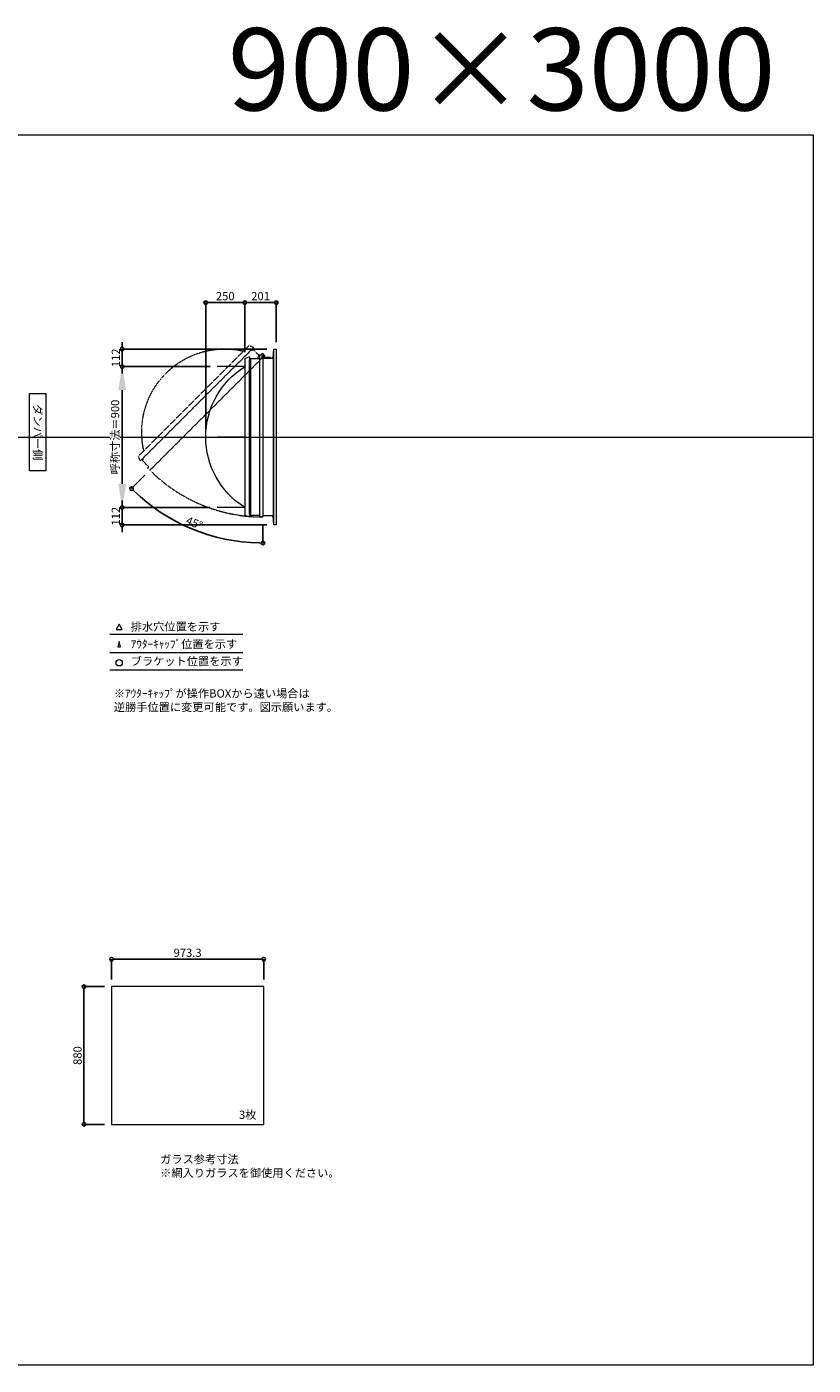
# Model space of a CAD drawing. Units: millimetres. Extents: x -12289 to 68564, y -2748 to 52132.
# Drawn here: x 36720 to 41744, y 23860 to 32411 of the extents above; entities that cross this region are included whole.
import ezdxf

# ---------------------------------------------------------------- set-up
doc = ezdxf.new("R2010")
doc.units = ezdxf.units.MM
doc.header["$LTSCALE"] = 0.3
doc.header["$PDMODE"] = 33
doc.header["$PDSIZE"] = 5
doc.linetypes.add('CENTER2', pattern=[28.575, 19.05, -3.175, 3.175, -3.175])
doc.linetypes.add('HIDDEN', pattern=[9.525, 6.35, -3.175])
doc.layers.get('0').update_dxf_attribs({"lineweight": 9})
doc.layers.get('Defpoints').update_dxf_attribs({"lineweight": 9})
doc.layers.add('VP', color=7, linetype='Continuous', lineweight=9, plot=False)
for name, color, linetype, lineweight in [('ガラス02', 141, 'Continuous', 9), ('テキスト', 50, 'Continuous', 9), ('パーツ02', 121, 'Continuous', 9), ('中心線', 210, 'CENTER2', 9), ('型材02', 71, 'Continuous', 9), ('寸法', 10, 'Continuous', 9)]:
    doc.layers.add(name, color=color, linetype=linetype, lineweight=lineweight)
doc.styles.add('TGK-text', font='MS Gothic.ttf', dxfattribs={"height": 3.5})
doc.dimstyles.new('T-dim', dxfattribs={"dimtxt": 3.5, "dimasz": 1.5, "dimexe": 0, "dimexo": 3, "dimgap": 1, "dimtad": 1, "dimdec": 1, "dimdsep": 46, "dimtxsty": 'TGK-text', "dimblk": 'DOTBLANK', "dimcen": 0, "dimclrt": 2, "dimazin": 2, "dimtfac": 1, "dimtdec": 1, "dimtix": 1, "dimtmove": 2, "dimatfit": 3, "dimldrblk": 'OPEN30', "dimfxl": 1, "dimtolj": 1, "dimtzin": 0, "dimarcsym": 0})
doc.dimstyles.new('T-dimN', dxfattribs={"dimtxt": 3.5, "dimasz": 10, "dimexe": 0, "dimexo": 3, "dimgap": 1, "dimtad": 1, "dimdec": 1, "dimdsep": 46, "dimtxsty": 'TGK-text', "dimcen": 0, "dimclrt": 2, "dimazin": 2, "dimtfac": 1, "dimtdec": 1, "dimtix": 1, "dimtmove": 2, "dimatfit": 3, "dimldrblk": 'OPEN30', "dimfxl": 1, "dimtfill": 1, "dimtolj": 1, "dimtzin": 0, "dimarcsym": 0})

# ---------------------------------------------------------------- blocks, each defined once
blk = doc.blocks.new('_DotBlank')
at = {"color": 0, "linetype": 'ByBlock', "lineweight": -2}
blk.add_line((-0.5, 0), (-1, 0), dxfattribs=at)
blk.add_circle((0, 0), 0.5, dxfattribs=at)
blk = doc.blocks.new('*D1110')
at = {"layer": 'Defpoints', "color": 0, "transparency": 16777216}
for p in [(38234.1, 26454.2), (37260.8, 26279), (38234.1, 26279)]:
    blk.add_point(p, dxfattribs=at)
at = {"layer": '寸法', "color": 0, "lineweight": -2, "transparency": 16777216}
for p, q in [((37260.8, 26324), (37260.8, 26454.2)), ((37283.3, 26454.2), (38211.6, 26454.2)), ((38234.1, 26324), (38234.1, 26454.2))]:
    blk.add_line(p, q, dxfattribs=at)
at = {"layer": '寸法', "color": 0, "lineweight": -2, "transparency": 16777216, "xscale": 22.5, "yscale": 22.5, "zscale": 22.5, "rotation": 180}
blk.add_blockref('_DotBlank', (37260.8, 26454.2), dxfattribs=at)
at = {"layer": '寸法', "color": 0, "lineweight": -2, "transparency": 16777216, "xscale": 22.5, "yscale": 22.5, "zscale": 22.5}
blk.add_blockref('_DotBlank', (38234.1, 26454.2), dxfattribs=at)
at = {"layer": '寸法', "color": 2, "transparency": 16777216, "insert": (37747.4, 26495.5), "char_height": 52.5, "attachment_point": 5, "style": 'TGK-text'}
blk.add_mtext('\\A1;973.3', dxfattribs=at)
blk = doc.blocks.new('_Open30')
at = {"color": 0, "linetype": 'ByBlock', "lineweight": -2}
for p, q in [((-1, 0.27), (0, 0)), ((0, 0), (-1, -0.27)), ((0, 0), (-1, 0))]:
    blk.add_line(p, q, dxfattribs=at)
blk = doc.blocks.new('*D1111')
at = {"layer": 'Defpoints', "color": 0, "transparency": 16777216}
for p in [(37260.8, 26279), (37085.1, 25399), (37260.8, 25399)]:
    blk.add_point(p, dxfattribs=at)
at = {"layer": '寸法', "color": 0, "lineweight": -2, "transparency": 16777216}
for p, q in [((37215.8, 26279), (37085.1, 26279)), ((37085.1, 26256.5), (37085.1, 25421.5)), ((37215.8, 25399), (37085.1, 25399))]:
    blk.add_line(p, q, dxfattribs=at)
at = {"layer": '寸法', "color": 0, "lineweight": -2, "transparency": 16777216, "xscale": 22.5, "yscale": 22.5, "zscale": 22.5}
for p, rotation in [((37085.1, 26279), 90), ((37085.1, 25399), 270)]:
    blk.add_blockref('_DotBlank', p, dxfattribs=dict(at, rotation=rotation))
at = {"layer": '寸法', "color": 2, "transparency": 16777216, "insert": (37043.9, 25839), "char_height": 52.5, "attachment_point": 5, "rotation": 90, "style": 'TGK-text'}
blk.add_mtext('\\A1;880', dxfattribs=at)
blk = doc.blocks.new('*D1013')
at = {"layer": 'Defpoints', "color": 0, "transparency": 16777216}
for p in [(37329.6, 30240.5), (37936, 30240.5), (37936, 29340.5)]:
    blk.add_point(p, dxfattribs=at)
at = {"layer": '寸法', "color": 0, "lineweight": -2, "transparency": 16777216}
for p, q in [((37891, 30240.5), (37329.6, 30240.5)), ((37329.6, 29490.5), (37329.6, 30090.5)), ((37891, 29340.5), (37329.6, 29340.5))]:
    blk.add_line(p, q, dxfattribs=at)
at = {"layer": '寸法', "color": 0, "transparency": 16777216}
for points in [[(37304.6, 30090.5), (37354.6, 30090.5), (37329.6, 30240.5)], [(37304.6, 29490.5), (37354.6, 29490.5), (37329.6, 29340.5)]]:
    blk.add_solid(points, dxfattribs=at)
at = {"layer": '寸法', "color": 2, "transparency": 16777216, "insert": (37283.9, 29790.5), "char_height": 52.5, "attachment_point": 5, "rotation": 90, "style": 'TGK-text', "bg_fill": 3, "box_fill_scale": 1.1, "bg_fill_color": 256, "bg_fill_true_color": 13158600, "bg_fill_transparency": 0}
blk.add_mtext('\\A1;呼称寸法＝900', dxfattribs=at)
blk = doc.blocks.new('*D1014')
at = {"layer": 'Defpoints', "color": 0, "transparency": 16777216}
for p in [(37329.6, 30352.5), (38299, 30352.5), (37936, 30240.5)]:
    blk.add_point(p, dxfattribs=at)
at = {"layer": '寸法', "color": 0, "lineweight": -2, "transparency": 16777216}
for p, q in [((37329.6, 30375), (37329.6, 30397.5)), ((38254, 30352.5), (37329.6, 30352.5)), ((37329.6, 30240.5), (37329.6, 30352.5)), ((37891, 30240.5), (37329.6, 30240.5)), ((37329.6, 30218), (37329.6, 30195.5))]:
    blk.add_line(p, q, dxfattribs=at)
at = {"layer": '寸法', "color": 0, "lineweight": -2, "transparency": 16777216, "xscale": 22.5, "yscale": 22.5, "zscale": 22.5}
for p, rotation in [((37329.6, 30352.5), 270), ((37329.6, 30240.5), 90)]:
    blk.add_blockref('_DotBlank', p, dxfattribs=dict(at, rotation=rotation))
at = {"layer": '寸法', "color": 2, "transparency": 16777216, "insert": (37288.4, 30296.5), "char_height": 52.5, "attachment_point": 5, "rotation": 90, "style": 'TGK-text'}
blk.add_mtext('\\A1;112', dxfattribs=at)
blk = doc.blocks.new('*D1015')
at = {"layer": 'Defpoints', "color": 0, "transparency": 16777216}
for p in [(37936, 29340.5), (37329.6, 29228.5), (38299, 29228.5)]:
    blk.add_point(p, dxfattribs=at)
at = {"layer": '寸法', "color": 0, "lineweight": -2, "transparency": 16777216}
for p, q in [((37329.6, 29363), (37329.6, 29385.5)), ((37891, 29340.5), (37329.6, 29340.5)), ((37329.6, 29340.5), (37329.6, 29228.5)), ((38254, 29228.5), (37329.6, 29228.5)), ((37329.6, 29206), (37329.6, 29183.5))]:
    blk.add_line(p, q, dxfattribs=at)
at = {"layer": '寸法', "color": 0, "lineweight": -2, "transparency": 16777216, "xscale": 22.5, "yscale": 22.5, "zscale": 22.5}
for p, rotation in [((37329.6, 29340.5), 270), ((37329.6, 29228.5), 90)]:
    blk.add_blockref('_DotBlank', p, dxfattribs=dict(at, rotation=rotation))
at = {"layer": '寸法', "color": 2, "transparency": 16777216, "insert": (37288.4, 29284.5), "char_height": 52.5, "attachment_point": 5, "rotation": 90, "style": 'TGK-text'}
blk.add_mtext('\\A1;112', dxfattribs=at)
blk = doc.blocks.new('*D1016')
at = {"layer": 'Defpoints', "color": 0, "transparency": 16777216}
for p in [(38113, 30649.3), (38113, 30287.1), (37863, 29790.5)]:
    blk.add_point(p, dxfattribs=at)
at = {"layer": '寸法', "color": 0, "lineweight": -2, "transparency": 16777216}
for p, q in [((37863, 29835.5), (37863, 30649.3)), ((37885.5, 30649.3), (38090.5, 30649.3)), ((38113, 30332.1), (38113, 30649.3))]:
    blk.add_line(p, q, dxfattribs=at)
at = {"layer": '寸法', "color": 0, "lineweight": -2, "transparency": 16777216, "xscale": 22.5, "yscale": 22.5, "zscale": 22.5, "rotation": 180}
blk.add_blockref('_DotBlank', (37863, 30649.3), dxfattribs=at)
at = {"layer": '寸法', "color": 0, "lineweight": -2, "transparency": 16777216, "xscale": 22.5, "yscale": 22.5, "zscale": 22.5}
blk.add_blockref('_DotBlank', (38113, 30649.3), dxfattribs=at)
at = {"layer": '寸法', "color": 2, "transparency": 16777216, "insert": (37988, 30690.5), "char_height": 52.5, "attachment_point": 5, "style": 'TGK-text'}
blk.add_mtext('\\A1;250', dxfattribs=at)
blk = doc.blocks.new('*D1017')
at = {"layer": 'Defpoints', "color": 0, "transparency": 16777216}
for p in [(38314, 30649.3), (38113, 30287.1), (38314, 30352.5)]:
    blk.add_point(p, dxfattribs=at)
at = {"layer": '寸法', "color": 0, "lineweight": -2, "transparency": 16777216}
for p, q in [((38113, 30332.1), (38113, 30649.3)), ((38135.5, 30649.3), (38291.5, 30649.3)), ((38314, 30397.5), (38314, 30649.3))]:
    blk.add_line(p, q, dxfattribs=at)
at = {"layer": '寸法', "color": 0, "lineweight": -2, "transparency": 16777216, "xscale": 22.5, "yscale": 22.5, "zscale": 22.5, "rotation": 180}
blk.add_blockref('_DotBlank', (38113, 30649.3), dxfattribs=at)
at = {"layer": '寸法', "color": 0, "lineweight": -2, "transparency": 16777216, "xscale": 22.5, "yscale": 22.5, "zscale": 22.5}
blk.add_blockref('_DotBlank', (38314, 30649.3), dxfattribs=at)
at = {"layer": '寸法', "color": 2, "transparency": 16777216, "insert": (38213.5, 30690.5), "char_height": 52.5, "attachment_point": 5, "style": 'TGK-text'}
blk.add_mtext('\\A1;201', dxfattribs=at)
blk = doc.blocks.new('TK-DO-900側面')
at = {"layer": 'パーツ02', "linetype": 'ByBlock'}
for p, q in [((-512, 0), (-501.3, 26.9)), ((-512, 0), (512, 0)), ((-496.6, 30), (496.6, 30)), ((512, 0), (501.3, 26.9))]:
    blk.add_line(p, q, dxfattribs=at)
for centre, radius, start, end in [((0, -250), 530, 32.18876, 147.81124), ((-496.6, 25), 5, 90, 158.19859), ((-452.8, 35), 5, 270, 327.81124), ((452.8, 35), 5, 212.18876, 270), ((496.6, 25), 5, 21.80141, 90)]:
    blk.add_arc(centre, radius, start, end, dxfattribs=at)
blk = doc.blocks.new('*U528')
at = {"layer": '中心線', "color": 0, "linetype": 'CENTER2', "transparency": 16777216}
blk.add_line((90.5, 0), (-90.5, 0), dxfattribs=at)
blk = doc.blocks.new('*D1018')
at = {"layer": 'Defpoints', "color": 0, "transparency": 16777216}
for p in [(38228.4, 30315.9), (38239.2, 30311), (37506.4, 29578.2), (37635, 29272.3), (38228.4, 29279.6)]:
    blk.add_point(p, dxfattribs=at)
at = {"layer": '寸法', "color": 0, "lineweight": -2, "transparency": 16777216}
for p, q in [((37474.6, 29546.4), (37389.2, 29460.9)), ((38228.4, 29234.6), (38228.4, 29113.3))]:
    blk.add_line(p, q, dxfattribs=at)
blk.add_arc((38228.4, 30300.2), 1186.9, 226.0862, 268.9138, dxfattribs=at)
at = {"layer": '寸法', "color": 0, "lineweight": -2, "transparency": 16777216, "xscale": 22.5, "yscale": 22.5, "zscale": 22.5}
for p, rotation in [((37389.2, 29460.9), 135.5431015544409), ((38228.4, 29113.3), 359.456898445561)]:
    blk.add_blockref('_DotBlank', p, dxfattribs=dict(at, rotation=rotation))
at = {"layer": '寸法', "color": 2, "transparency": 16777216, "insert": (37790, 29241.8), "char_height": 52.5, "attachment_point": 5, "rotation": 337.5, "style": 'TGK-text'}
blk.add_mtext('\\A1;45°', dxfattribs=at)

msp = doc.modelspace()

# ---------------------------------------------------------------- linework, layer by layer
at = {"layer": 'VP'}
msp.add_line((29819.32, 29790.49), (41744.32, 29790.49), dxfattribs=at)
msp.add_lwpolyline([(29819.32, 31720.49), (41744.32, 31720.49), (41744.32, 23860.49), (29819.32, 23860.49)], close=True, dxfattribs=at)
at = {"layer": 'ガラス02'}
msp.add_lwpolyline([(38234.07, 26279), (37260.77, 26279), (37260.77, 25399), (38234.07, 25399)], close=True, dxfattribs=at)
at = {"layer": 'テキスト'}
for p, q in [((37249.44, 28530.12), (38099.83, 28530.12)), ((37249.44, 28414.09), (38099.83, 28414.09)), ((37249.44, 28303.05), (38099.83, 28303.05))]:
    msp.add_line(p, q, dxfattribs=at)
for points in [[(37329.73, 28560.3), (37309.91, 28594.63), (37290.09, 28560.3)], [(37318.85, 28449.27), (37309.91, 28483.6), (37300.97, 28449.27)]]:
    msp.add_lwpolyline(points, close=True, dxfattribs=at)
msp.add_circle((37309.91, 28348.09), 20.04, dxfattribs=at)
at = {"layer": '型材02'}
for p, q in [((38149.51, 30282.79), (38149.51, 29298.19)), ((38208.41, 29289.69), (38208.41, 30291.29)), ((38229, 30306.6), (38228.64, 30306.35)), ((38229.25, 30306.24), (38229, 30306.6)), ((38229.67, 30306.13), (38230.06, 30306.31)), ((38230.06, 30306.31), (38230.24, 30305.92)), ((38230.63, 30305.74), (38231.06, 30305.85)), ((38231.06, 30305.85), (38231.17, 30305.43)), ((38231.52, 30305.18), (38231.95, 30305.22)), ((38231.91, 30294.39), (38231.91, 30295.7)), ((38277.91, 30294.39), (38231.91, 30294.39)), ((38231.95, 30305.22), (38231.99, 30304.78)), ((38232.73, 30304.44), (38232.3, 30304.48)), ((38232.73, 30296.34), (38232.3, 30296.3)), ((38232.69, 30304.01), (38232.73, 30304.44)), ((38232.69, 30296.78), (38232.73, 30296.34)), ((38233.36, 30303.54), (38232.94, 30303.65)), ((38233.36, 30297.24), (38232.94, 30297.13)), ((38233.25, 30303.12), (38233.36, 30303.54)), ((38233.25, 30297.66), (38233.36, 30297.24)), ((38233.83, 30302.55), (38233.43, 30302.73)), ((38233.83, 30298.24), (38233.43, 30298.05)), ((38233.64, 30302.15), (38233.83, 30302.55)), ((38233.64, 30298.63), (38233.83, 30298.24)), ((38234.11, 30301.49), (38233.75, 30301.74)), ((38234.11, 30299.3), (38233.75, 30299.05)), ((38233.86, 30301.13), (38234.11, 30301.49)), ((38233.86, 30299.65), (38234.11, 30299.3)), ((38233.9, 30300.7), (38234.21, 30300.39)), ((38234.21, 30300.39), (38233.9, 30300.08)), ((38246.61, 30298.39), (38239.91, 30298.39)), ((38246.91, 30298.09), (38246.61, 30298.39)), ((38246.91, 30298.09), (38247.21, 30298.39)), ((38264.61, 30298.39), (38247.21, 30298.39)), ((38264.91, 30298.09), (38264.61, 30298.39)), ((38264.91, 30298.09), (38265.21, 30298.39)), ((38275.91, 30298.39), (38265.21, 30298.39)), ((38277.91, 30296.39), (38275.91, 30298.39)), ((38277.91, 30294.39), (38277.91, 30296.39)), ((38294.01, 30294.39), (38294.01, 29286.59)), ((38299.01, 29228.49), (38299.01, 30352.49))]:
    msp.add_line(p, q, dxfattribs=at)
msp.add_lwpolyline([(38143.01, 30282.79), (38149.51, 30282.79), (38149.51, 30291.29), (38208.41, 30291.29), (38208.41, 30315.89), (38228.41, 30315.89), (38228.41, 29279.59), (38208.41, 29279.59), (38208.41, 29289.69), (38149.51, 29289.69), (38149.51, 29298.19), (38143.01, 29298.19)], close=True, dxfattribs=at)
for points in [[(38196.51, 30291.29), (38203.51, 30315.89), (38208.41, 30315.89)], [(38228.41, 30294.39), (38294.01, 30294.39), (38299.01, 30352.49), (38314.01, 30352.49), (38314.01, 29228.49), (38299.01, 29228.49), (38294.01, 29286.59), (38228.41, 29286.59)]]:
    msp.add_lwpolyline(points, dxfattribs=at)
msp.add_circle((38227.91, 30300.39), 6, dxfattribs=at)
for centre, radius, start, end in [((38227.91, 30300.39), 10, 0.000067, 87.134016), ((38227.91, 30300.39), 6, 82.941575, 85.219808), ((38227.91, 30300.39), 6, 72.941575, 77.058425), ((38227.91, 30300.39), 6, 62.941575, 67.058425), ((38227.91, 30300.39), 6, 52.941575, 57.058425), ((38232.41, 30295.7), 0.5, 133.812787, 180), ((38227.91, 30300.39), 6, 42.941575, 47.058425), ((38227.91, 30300.39), 6, 313.812787, 317.058425), ((38227.91, 30300.39), 6, 32.941575, 37.058425), ((38227.91, 30300.39), 6, 322.941575, 327.058425), ((38227.91, 30300.39), 6, 22.941575, 27.058425), ((38227.91, 30300.39), 6, 332.941575, 337.058425), ((38227.91, 30300.39), 6, 12.941575, 17.058425), ((38227.91, 30300.39), 6, 342.941575, 347.058425), ((38227.91, 30300.39), 6, 2.941575, 7.058425), ((38227.91, 30300.39), 6, 352.941575, 357.058425), ((38239.91, 30300.39), 2, 180.000067, 270)]:
    msp.add_arc(centre, radius, start, end, dxfattribs=at)

# ---------------------------------------------------------------- texts
at = {"layer": 'VP', "insert": (37154.43, 32402.12), "char_height": 525, "width": 4348.4098, "attachment_point": 1, "style": 'TGK-text'}
msp.add_mtext('\\pxqr;900×3000', dxfattribs=at)
at = {"layer": 'テキスト', "insert": (36816.29, 30041.42), "char_height": 52.5, "width": 441.1301, "attachment_point": 1, "rotation": 270, "style": 'TGK-text', "bg_fill": 16, "box_fill_scale": 1.5, "bg_fill_color": 256, "bg_fill_transparency": 0}
msp.add_mtext('\\pxqc;ダンパー側', dxfattribs=at)
at = {"layer": 'テキスト', "char_height": 52.5, "attachment_point": 1, "style": 'TGK-text'}
for s, insert, width in [('排水穴位置を示す', (37383.83, 28605.45), 703.0779), ('ｱｳﾀｰｷｬｯﾌﾟ位置を示す', (37383.83, 28494.19), 909.4686), ('ブラケット位置を示す', (37383.83, 28384.69), 909.4686), ('3枚', (38075.67, 25486.9), 220.4192), ('ガラス参考寸法\\P※網入りガラスを御使用ください。', (37572, 25202.76), 1271.5764)]:
    msp.add_mtext(s, dxfattribs=dict(at, insert=insert, width=width))
at = {"layer": 'テキスト', "color": 1, "insert": (37276.04, 28178.63), "char_height": 52.5, "width": 1626.3731, "attachment_point": 1, "style": 'TGK-text'}
msp.add_mtext('※ｱｳﾀｰｷｬｯﾌﾟが操作BOXから遠い場合は\\P逆勝手位置に変更可能です。図示願います。', dxfattribs=at)

# ---------------------------------------------------------------- dimensions: what is measured, and where the dimension line sits
at = {"layer": '寸法'}
for base, p1, p2, angle, picture, middle in [((38314.01, 30649.29), (38113.01, 30287.11), (38314.01, 30352.49), 180, '*D1017', (38213.51, 30690.54)), ((37085.12, 25399), (37260.77, 26279), (37260.77, 25399), 90, '*D1111', (37043.87, 25839))]:
    dim = msp.add_linear_dim(base=base, p1=p1, p2=p2, angle=angle, dimstyle='T-dim', dxfattribs=at)
    dim.commit()
    dim.dimension.update_dxf_attribs({"geometry": picture, "text_midpoint": middle})
dim = msp.add_linear_dim(base=(38234.07, 26454.21), p1=(37260.77, 26279), p2=(38234.07, 26279), dimstyle='T-dim', dxfattribs=at)
dim.commit()
dim.dimension.update_dxf_attribs({"geometry": '*D1110', "text_midpoint": (37747.42, 26495.46)})

# ---------------------------------------------------------------- next in the draw order: dimensions: what is measured, and where the dimension line sits
dim = msp.add_linear_dim(base=(37329.64, 30240.49), p1=(37936.04, 29340.49), p2=(37936.04, 30240.49), angle=90, text='呼称寸法＝<>', dimstyle='T-dimN', dxfattribs=at)
dim.commit()
dim.dimension.update_dxf_attribs({"geometry": '*D1013', "text_midpoint": (37283.86, 29790.49)})

# ---------------------------------------------------------------- next in the draw order: linework, layer by layer
at = {"layer": '中心線'}
for p, q in [((38113.01, 30240.49), (37936.04, 30240.49)), ((38113.01, 29340.49), (37936.04, 29340.49))]:
    msp.add_line(p, q, dxfattribs=at)
at = {"layer": '型材02', "linetype": 'HIDDEN'}
msp.add_lwpolyline([(38155.43, 30347.98), (38160.02, 30343.38), (38166.03, 30349.39), (38207.68, 30307.75), (38225.08, 30325.14), (38239.22, 30311), (37506.44, 29578.22), (37492.3, 29592.37), (37499.44, 29599.51), (37457.8, 29641.16), (37463.81, 29647.17), (37459.21, 29651.76)], close=True, dxfattribs=at)
msp.add_arc((38227.91, 30300.39), 1020.8, 224.971936, 270.028064, dxfattribs=at)

# ---------------------------------------------------------------- next in the draw order: block references
at = {"layer": 'パーツ02', "linetype": 'HIDDEN', "xscale": -1, "rotation": 44.99999999999984}
msp.add_blockref('TK-DO-900側面', (37807.32, 29999.87), dxfattribs=at)
at = {"layer": 'パーツ02', "xscale": -1, "rotation": 90}
msp.add_blockref('TK-DO-900側面', (38143.01, 29790.49), dxfattribs=at)
at = {"layer": '中心線', "linetype": 'CENTER2'}
msp.add_blockref('*U528', (38024.52, 29790.49), dxfattribs=at)

# ---------------------------------------------------------------- next in the draw order: dimensions: what is measured, and where the dimension line sits
at = {"layer": '寸法'}
for base, p1, p2, angle, picture, middle in [((38113.01, 30649.29), (37863.01, 29790.49), (38113.01, 30287.11), 180, '*D1016', (37988.01, 30690.54)), ((37329.64, 30352.49), (37936.04, 30240.49), (38299.01, 30352.49), 90, '*D1014', (37288.39, 30296.49)), ((37329.64, 29228.49), (37936.04, 29340.49), (38299.01, 29228.49), 90, '*D1015', (37288.39, 29284.49))]:
    dim = msp.add_linear_dim(base=base, p1=p1, p2=p2, angle=angle, dimstyle='T-dim', dxfattribs=at)
    dim.commit()
    dim.dimension.update_dxf_attribs({"geometry": picture, "text_midpoint": middle})
dim = msp.add_angular_dim_2l(base=(37634.97, 29272.33), line1=((38228.41, 30315.89), (38228.41, 29279.59)), line2=((38239.22, 30311), (37506.44, 29578.22)), dimstyle='T-dim', dxfattribs=at)
dim.commit()
dim.dimension.update_dxf_attribs({"geometry": '*D1018', "text_midpoint": (37790, 29241.78)})

doc.saveas('drawing.dxf')
